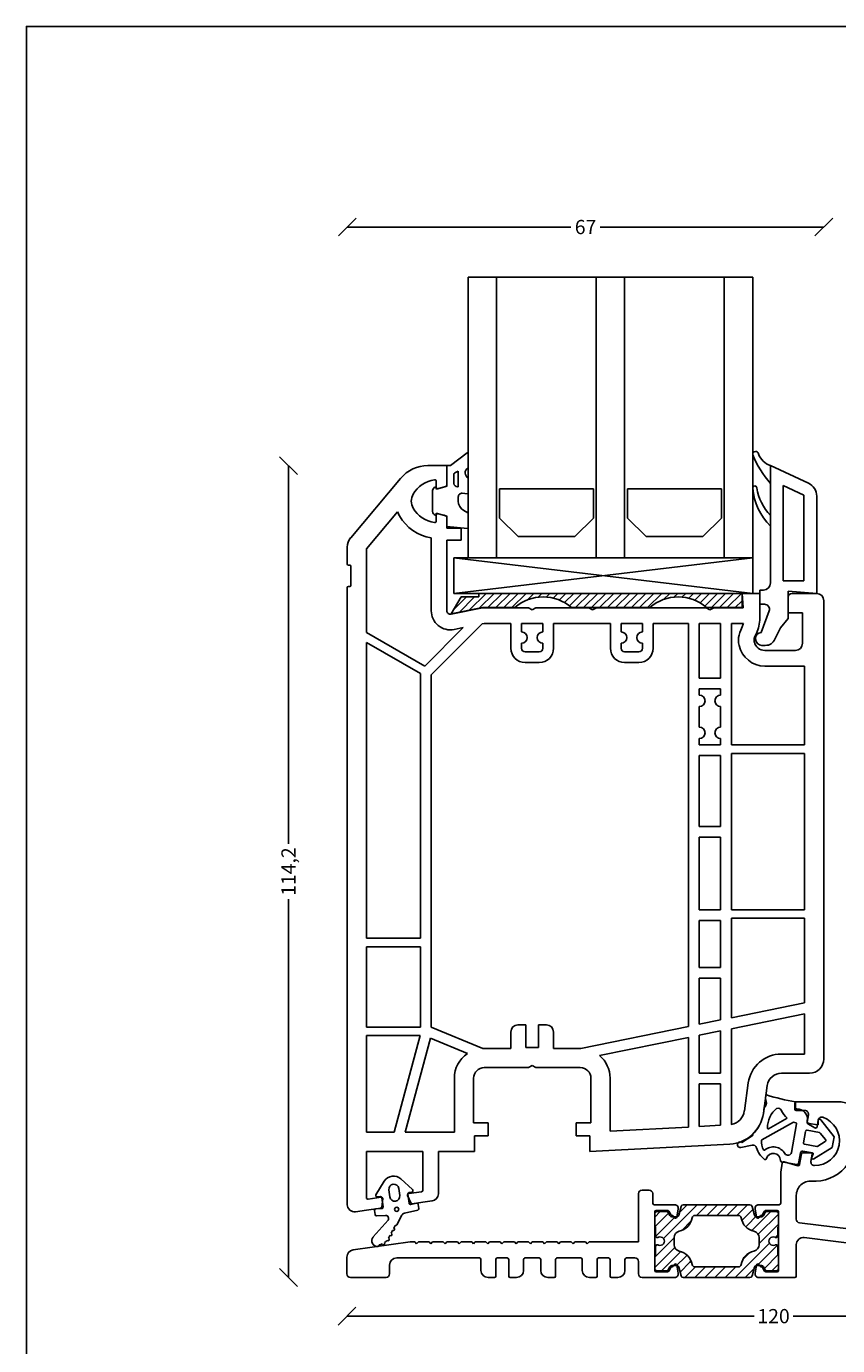
# Model space of a CAD drawing. Extents: x 19 to 215, y 53 to 336.
# Drawn here: x 19 to 133, y 151 to 336 of the extents above; entities that cross this region are included whole.
import ezdxf

# ---------------------------------------------------------------- set-up
doc = ezdxf.new("R2010")
doc.units = 0
doc.header["$LTSCALE"] = 0.2
doc.linetypes.add('SLD-Durchgehend', pattern=[0])
doc.layers.get('0').update_dxf_attribs({"linetype": 'CONTINUOUS'})
for name, color, linetype in [('ALUBUND', 7, 'CONTINUOUS'), ('DICHTUNG', 2, 'CONTINUOUS'), ('DIM', 7, 'CONTINUOUS'), ('GLAS', 4, 'CONTINUOUS'), ('GLASBRO', 5, 'CONTINUOUS'), ('glasklods', 6, 'CONTINUOUS'), ('glasliste', 7, 'CONTINUOUS'), ('GLASPROFIL', 7, 'CONTINUOUS'), ('GUMMILSTE', 9, 'CONTINUOUS'), ('HOVED', 7, 'CONTINUOUS'), ('ISOLATOR', 96, 'CONTINUOUS'), ('profil', 7, 'CONTINUOUS'), ('salgsdim', 7, 'CONTINUOUS'), ('tætning', 8, 'CONTINUOUS'), ('ZEICHNEN', 179, 'SLD-Durchgehend')]:
    doc.layers.add(name, color=color, linetype=linetype)
doc.layers.get('0').off()
doc.layers.get('0').freeze()
doc.styles.add('Ariel', font='arial.ttf', dxfattribs={"height": 2})
doc.dimstyles.new('prodim', dxfattribs={"dimtxt": 1.5, "dimasz": 2.5, "dimexe": 1.25, "dimexo": 4, "dimtad": 0, "dimdec": 1, "dimdsep": 46, "dimlunit": 6, "dimtxsty": 'Ariel', "dimblk": 'OBLIQUE', "dimcen": 2.5, "dimse1": 1, "dimse2": 1, "dimclrd": 256, "dimclre": 3, "dimclrt": 256, "dimadec": 0, "dimazin": 0, "dimtfac": 1, "dimtdec": 1, "dimtmove": 0, "dimatfit": 3, "dimfxl": 0, "dimtolj": 1, "dimtzin": 0, "dimarcsym": 0})

# ---------------------------------------------------------------- blocks, each defined once
blk = doc.blocks.new('_OBLIQUE')
at = {"color": 0, "linetype": 'ByBlock'}
blk.add_line((-0.5, -0.5), (0.5, 0.5), dxfattribs=at)
blk = doc.blocks.new('*D11')
at = {"layer": 'salgsdim', "lineweight": -2}
for p, q in [((55.87, 274.42), (55.87, 221.2)), ((55.87, 160.18), (55.87, 213.41))]:
    blk.add_line(p, q, dxfattribs=at)
at = {"layer": 'salgsdim', "lineweight": -2, "xscale": 2.5, "yscale": 2.5, "zscale": 2.5}
for p, rotation in [((55.87, 274.42), 90), ((55.87, 160.18), 270)]:
    blk.add_blockref('_OBLIQUE', p, dxfattribs=dict(at, rotation=rotation))
at = {"layer": 'salgsdim', "insert": (55.87, 217.3), "char_height": 2, "attachment_point": 5, "rotation": 90, "style": 'Ariel'}
blk.add_mtext('\\A1;114,2', dxfattribs=at)
blk = doc.blocks.new('*D12')
at = {"layer": 'salgsdim', "lineweight": -2}
for p, q in [((64.08, 154.74), (121.34, 154.74)), ((184.08, 154.74), (126.82, 154.74))]:
    blk.add_line(p, q, dxfattribs=at)
at = {"layer": 'salgsdim', "lineweight": -2, "xscale": 2.5, "yscale": 2.5, "zscale": 2.5, "rotation": 180}
blk.add_blockref('_OBLIQUE', (64.08, 154.74), dxfattribs=at)
at = {"layer": 'salgsdim', "lineweight": -2, "xscale": 2.5, "yscale": 2.5, "zscale": 2.5}
blk.add_blockref('_OBLIQUE', (184.08, 154.74), dxfattribs=at)
at = {"layer": 'salgsdim', "insert": (124.08, 154.74), "char_height": 2, "attachment_point": 5, "style": 'Ariel'}
blk.add_mtext('\\A1;120', dxfattribs=at)
blk = doc.blocks.new('*D28')
at = {"layer": 'salgsdim', "lineweight": -2}
for p, q in [((64.14, 308), (95.57, 308)), ((131.14, 308), (99.7, 308))]:
    blk.add_line(p, q, dxfattribs=at)
at = {"layer": 'salgsdim', "lineweight": -2, "xscale": 2.5, "yscale": 2.5, "zscale": 2.5, "rotation": 180}
blk.add_blockref('_OBLIQUE', (64.14, 308), dxfattribs=at)
at = {"layer": 'salgsdim', "lineweight": -2, "xscale": 2.5, "yscale": 2.5, "zscale": 2.5}
blk.add_blockref('_OBLIQUE', (131.14, 308), dxfattribs=at)
at = {"layer": 'salgsdim', "insert": (97.64, 308), "char_height": 2, "attachment_point": 5, "style": 'Ariel'}
blk.add_mtext('\\A1;67', dxfattribs=at)
blk = doc.blocks.new('A$C757D375D')
at = {"layer": 'DICHTUNG', "color": 253, "linetype": 'Continuous'}
for p, q in [((-2.03, -1.01), (-0.11, 0.17)), ((1.87, 0.17), (1.83, -0.64)), ((2.69, 0.28), (2.1, 0.36)), ((2.86, 0.07), (2.8, -1.18)), ((5.83, 0.57), (3.48, -1.54)), ((-0.79, -1.66), (0.2, -1.8)), ((0.2, -0.03), (0.14, -0.42)), ((1.6, -0.83), (0.31, -0.65)), ((5.64, -1.8), (5.99, -1.61)), ((-0.83, -4.98), (-2.35, -3.32)), ((0.01, -3.18), (-0.98, -3.04)), ((4.12, -2.79), (2.75, -3.49)), ((4.21, -2.52), (4.57, -2.34)), ((4.92, -2.16), (5.28, -1.98)), ((-0.43, -4.48), (-0.48, -4.88)), ((-0.2, -4.31), (1.09, -4.49)), ((1.07, -5.54), (1.25, -4.74)), ((2.05, -5.71), (2.49, -3.83)), ((1.83, -5.86), (1.24, -5.78))]:
    blk.add_line(p, q, dxfattribs=at)
blk.add_circle((1.94, -2.75), 0.3, dxfattribs=at)
for centre, radius, start, end in [((0, 0), 0.2, 352, 123.103), ((2.07, 0.16), 0.2, 82, 172), ((2.07, 0.16), 0.2, 172, 177), ((2.66, 0.08), 0.2, 357, 82), ((6.36, -0.04), 0.8, 351.1619, 130.9922), ((-1.18, -2.31), 1.55, 123.103, 220.897), ((-0.89, -2.35), 0.7, 82, 262), ((0.1, -2.49), 0.7, 262, 82), ((0.34, -0.45), 0.2, 172, 262), ((1.63, -0.63), 0.2, 262, 357), ((3.22, -1.2), 0.424, 177, 307.6901), ((5.46, -1.89), 0.2, 207, 27), ((6.16, -1.51), 0.2, 211.1799, 37.5493), ((5.15, -0.02), 1.8, 310.7341, 325.1929), ((6.73, -0.88), 0.2, 238.3776, 64.7471), ((5.15, -0.02), 1.8, 337.9318, 350.8639), ((6.95, -0.11), 0.2, 261.6773, 346.6906), ((2.97, -3.94), 0.5, 117, 167), ((4.03, -2.61), 0.2, 297, 27), ((4.74, -2.25), 0.2, 207, 27), ((-0.68, -4.85), 0.2, 220.897, 352), ((-0.23, -4.51), 0.2, 82, 172), ((1.26, -5.58), 0.2, 167, 262), ((1.06, -4.69), 0.2, 347, 82), ((1.86, -5.66), 0.2, 262, 347)]:
    blk.add_arc(centre, radius, start, end, dxfattribs=at)
blk = doc.blocks.new('A$C22C2130A')
at = {"layer": 'profil', "color": 7, "linetype": 'Continuous'}
for p, q in [((4.8, 94.71), (-2.23, 86.33)), ((11.3, 96.5), (8.63, 96.5)), ((11.3, 93.74), (11.3, 96.5)), ((9.8, 94.3), (9.8, 93.45)), ((11.15, 93.55), (10.05, 93.26)), ((0, 84.79), (4.37, 90.01)), ((9.8, 89.55), (9.8, 88.7)), ((10.9, 89.52), (10.05, 89.74)), ((11.15, 89.45), (10.9, 89.52)), ((11.3, 89.26), (11.3, 87.7)), ((11.3, 87.7), (13.3, 87.7)), ((13.3, 87.7), (13.3, 86)), ((9.1, 86.35), (9.1, 76.09)), ((13.3, 86), (11.3, 86)), ((11.3, 86), (11.3, 76.09)), ((-2.7, 85.05), (-2.7, 82.65)), ((0, 73), (0, 84.79)), ((-2.55, 82.5), (-2.35, 82.5)), ((-2.2, 82.35), (-2.2, 79.65)), ((-2.7, 79.35), (-2.7, 12.62)), ((-2.35, 79.5), (-2.55, 79.5)), ((55.3, 78.5), (52.8, 78.5)), ((52.8, 78.5), (52.97, 76.5)), ((55.3, 78.5), (55.3, 75.01)), ((59.3, 78), (59.3, 75.8)), ((59.8, 78.5), (63.3, 78.5)), ((16.3, 76.5), (11.9, 75.6)), ((22.78, 76.5), (16.3, 76.5)), ((22.78, 76.5), (23.3, 76.2)), ((23.3, 76.2), (23.82, 76.5)), ((23.82, 76.5), (31.28, 76.5)), ((31.28, 76.5), (31.8, 76.2)), ((31.8, 76.2), (32.32, 76.5)), ((32.32, 76.5), (47.78, 76.5)), ((47.78, 76.5), (48.3, 76.2)), ((48.3, 76.2), (48.82, 76.5)), ((52.97, 76.5), (48.82, 76.5)), ((64.3, 77.5), (64.3, 13)), ((16.27, 74.25), (16.52, 74.3)), ((16.52, 74.3), (20.3, 74.3)), ((20.3, 74.3), (20.3, 70.8)), ((21.8, 74.3), (24.8, 74.3)), ((21.8, 74.3), (21.8, 73.1)), ((24.8, 73.1), (24.8, 74.3)), ((26.3, 74.3), (34.3, 74.3)), ((26.3, 70.8), (26.3, 74.3)), ((34.3, 74.3), (34.3, 70.8)), ((35.8, 74.3), (35.8, 73.1)), ((35.8, 74.3), (38.8, 74.3)), ((38.8, 73.1), (38.8, 74.3)), ((40.3, 74.3), (45.3, 74.3)), ((40.3, 70.8), (40.3, 74.3)), ((45.3, 74.3), (45.3, 17.58)), ((46.8, 73.5), (46.8, 74.3)), ((49.8, 74.3), (46.8, 74.3)), ((49.8, 74.3), (49.8, 73.5)), ((53, 74.3), (51.3, 74.3)), ((51.3, 74.3), (51.3, 57.2)), ((59.3, 75.8), (61.3, 75.8)), ((61.3, 75.8), (61.3, 71.5)), ((0, 73), (8.18, 68.28)), ((13.61, 73.71), (8.18, 68.28)), ((16.27, 74.25), (9.1, 67.08)), ((12.34, 73.45), (13.61, 73.71)), ((46.8, 71.9), (46.8, 73.5)), ((49.8, 73.5), (49.8, 71.9)), ((52.62, 73.37), (52.83, 73.83)), ((54.61, 72.44), (54.82, 72.9)), ((7.6, 67.23), (0, 71.61)), ((0, 30), (0, 71.61)), ((21.8, 71.5), (21.8, 70.8)), ((24.8, 70.8), (24.8, 71.5)), ((35.8, 71.5), (35.8, 70.8)), ((38.8, 70.8), (38.8, 71.5)), ((46.8, 69), (46.8, 71.9)), ((49.8, 71.9), (49.8, 69)), ((22.3, 70.3), (24.3, 70.3)), ((22.3, 68.8), (24.3, 68.8)), ((36.3, 70.3), (38.3, 70.3)), ((36.3, 68.8), (38.3, 68.8)), ((46.8, 67.4), (46.8, 69)), ((49.8, 69), (49.8, 67.4)), ((56, 70.5), (60.3, 70.5)), ((7.6, 30), (7.6, 67.23)), ((9.1, 17.5), (9.1, 67.08)), ((46.8, 66.6), (46.8, 67.4)), ((49.8, 67.4), (49.8, 66.6)), ((56, 68.3), (61.6, 68.3)), ((61.6, 57.2), (61.6, 68.3)), ((46.8, 66.6), (49.8, 66.6)), ((46.8, 64.2), (46.8, 65.1)), ((46.8, 65.1), (49.8, 65.1)), ((49.8, 65.1), (49.8, 64.2)), ((46.8, 59.7), (46.8, 62.6)), ((49.8, 62.6), (49.8, 59.7)), ((46.8, 57.2), (46.8, 58.1)), ((49.8, 58.1), (49.8, 57.2)), ((49.8, 57.2), (46.8, 57.2)), ((46.8, 45.7), (46.8, 55.7)), ((46.8, 55.7), (49.8, 55.7)), ((49.8, 55.7), (49.8, 45.7)), ((51.3, 57.2), (61.6, 57.2)), ((51.3, 56), (51.3, 34)), ((61.6, 56), (51.3, 56)), ((61.6, 56), (61.6, 34)), ((49.8, 45.7), (46.8, 45.7)), ((46.8, 34), (46.8, 44.2)), ((46.8, 44.2), (49.8, 44.2)), ((49.8, 44.2), (49.8, 34)), ((49.8, 34), (46.8, 34)), ((51.3, 34), (61.6, 34)), ((46.8, 25.9), (46.8, 32.5)), ((46.8, 32.5), (49.8, 32.5)), ((49.8, 32.5), (49.8, 25.9)), ((51.3, 32.8), (51.3, 18.8)), ((61.6, 32.8), (51.3, 32.8)), ((61.6, 32.8), (61.6, 20.9)), ((0, 30), (7.6, 30)), ((0, 28.8), (0, 17.5)), ((7.6, 28.8), (0, 28.8)), ((7.6, 17.5), (7.6, 28.8)), ((49.8, 25.9), (46.8, 25.9)), ((46.8, 24.4), (49.8, 24.4)), ((46.8, 17.89), (46.8, 24.4)), ((49.8, 24.4), (49.8, 18.5)), ((61.6, 20.9), (51.3, 18.8)), ((61.6, 19.37), (51.3, 17.27)), ((61.6, 19.37), (61.6, 13.7)), ((0, 17.5), (7.6, 17.5)), ((9.1, 17.5), (16.34, 14.5)), ((20.3, 14.5), (20.3, 16.8)), ((21.3, 17.8), (22.4, 17.8)), ((22.4, 17.8), (22.4, 14.6)), ((24.2, 14.6), (24.2, 17.8)), ((24.2, 17.8), (25.3, 17.8)), ((26.3, 16.8), (26.3, 14.5)), ((45.3, 17.58), (30.14, 14.5)), ((46.8, 17.89), (49.8, 18.5)), ((49.8, 16.97), (46.8, 16.36)), ((49.8, 11), (49.8, 16.97)), ((51.3, 17.27), (51.3, 3.77)), ((0, 16.3), (0, 2.7)), ((0, 16.3), (7.55, 16.3)), ((3.9, 2.7), (7.55, 16.3)), ((5.45, 2.7), (9, 15.92)), ((9, 15.92), (14.18, 13.77)), ((45.3, 16.05), (32.77, 13.5)), ((45.3, 16.05), (45.3, 3.43)), ((46.8, 11), (46.8, 16.36)), ((20.3, 14.5), (16.34, 14.5)), ((22.4, 14.6), (24.2, 14.6)), ((26.3, 14.5), (30.14, 14.5)), ((58.34, 13.7), (61.6, 13.7)), ((-2.7, 12.62), (-2.7, -7.5)), ((16.55, 11.8), (22.78, 11.8)), ((22.78, 11.8), (23.3, 12.1)), ((23.3, 12.1), (23.82, 11.8)), ((23.82, 11.8), (30.05, 11.8)), ((12.35, 10.3), (12.35, 2.7)), ((15.05, 4), (15.05, 10.3)), ((31.55, 10.3), (31.55, 4)), ((34.25, 10.3), (34.25, 2.85)), ((46.8, 11), (49.8, 11)), ((49.8, 9.5), (46.8, 9.5)), ((46.8, 3.51), (46.8, 9.5)), ((49.8, 3.67), (49.8, 9.5)), ((53.68, 9.65), (53.13, 5.71)), ((62.3, 11), (58.34, 11)), ((56.36, 9.28), (55.8, 5.33)), ((15.05, 4), (17.1, 4)), ((17.1, 4), (17.1, 2.2)), ((31.55, 4), (29.5, 4)), ((29.5, 4), (29.5, 2.2)), ((0, 2.7), (3.9, 2.7)), ((5.45, 2.7), (12.35, 2.7)), ((15.2, 0), (15.2, 2.2)), ((17.1, 2.2), (15.2, 2.2)), ((29.5, 2.2), (31.4, 2.2)), ((31.4, 0), (31.4, 2.2)), ((45.3, 3.43), (34.25, 2.85)), ((49.8, 3.67), (46.8, 3.51)), ((0, -6.53), (0, 0)), ((0, 0), (7.9, 0)), ((7.9, -5.47), (7.9, 0)), ((10.1, -5.98), (10.1, 0)), ((10.1, 0), (15.2, 0)), ((31.4, 0), (51.11, 1.03)), ((0.23, -6.72), (2.07, -6.46)), ((2.3, -6.69), (2.16, -7.82)), ((5.78, -6.2), (6.22, -7.25)), ((7.73, -5.67), (5.93, -5.92)), ((7.9, -7.16), (6.43, -7.37)), ((7.9, -7.16), (9.24, -6.97)), ((-1.56, -8.49), (0, -8.27)), ((0, -8.27), (1.99, -7.99))]:
    blk.add_line(p, q, dxfattribs=at)
for centre, radius, start, end in [((8.63, 91.5), 5, 90, 140), ((10.05, 90.53), 4, 96.7557, 150.869), ((9.6, 94.3), 0.2, 0, 96.7557), ((10, 93.45), 0.2, 180, 285), ((11.1, 93.74), 0.2, 285, 0), ((8.3, 91.5), 2, 150.869, 209.131), ((8.3, 91.5), 4.2, 200.8466, 209.131), ((10.05, 92.47), 6.2, 209.131, 261.214), ((10.05, 92.47), 4, 209.131, 263.2443), ((10, 89.55), 0.2, 90, 180), ((10, 89.55), 0.2, 75, 90), ((11.1, 89.26), 0.2, 0, 75), ((9.6, 88.7), 0.2, 263.2443, 0), ((-0.7, 85.05), 2, 140, 180), ((-2.55, 82.65), 0.15, 180, 270), ((-2.35, 82.35), 0.15, 0, 90), ((-2.55, 79.35), 0.15, 90, 180), ((-2.35, 79.65), 0.15, 270, 0), ((59.8, 78), 0.5, 90, 180), ((63.3, 77.5), 1, 0, 90), ((11.8, 76.09), 2.7, 180, 281.5003), ((11.8, 76.09), 0.5, 180, 281.5), ((50.3, 75.03), 2.8, 334.7471, 345.0136), ((50.3, 75.03), 5, 334.8107, 359.8107), ((21.8, 72.3), 0.8, 270, 90), ((24.8, 72.3), 0.8, 90, 270), ((35.8, 72.3), 0.8, 270, 90), ((38.8, 72.3), 0.8, 90, 270), ((55.7, 71.93), 3.4, 155, 180), ((55.7, 71.93), 1.2, 155, 180), ((22.3, 70.8), 2, 180, 270), ((22.3, 70.8), 0.5, 180, 270), ((24.3, 70.8), 0.5, 270, 0), ((24.3, 70.8), 2, 270, 0), ((36.3, 70.8), 2, 180, 270), ((36.3, 70.8), 0.5, 180, 270), ((38.3, 70.8), 2, 270, 0), ((38.3, 70.8), 0.5, 270, 0), ((55.7, 71.93), 3.4, 180, 192.7395), ((56, 72), 3.7, 192.7924, 270.089), ((55.7, 71.93), 1.2, 180, 192.6928), ((56, 72), 1.5, 192.8324, 270.1396), ((60.3, 71.5), 1, 270, 0), ((46.8, 63.4), 0.8, 270, 90), ((49.8, 63.4), 0.8, 90, 270), ((46.8, 58.9), 0.8, 270, 90), ((49.8, 58.9), 0.8, 90, 270), ((21.3, 16.8), 1, 90, 180), ((25.3, 16.8), 1, 0, 90), ((16.55, 10.3), 4.2, 124.2808, 180), ((30.05, 10.3), 4.2, 0, 49.697), ((58.34, 9), 4.7, 90, 172), ((62.3, 13), 2, 270, 0), ((16.55, 10.3), 1.5, 90, 180), ((30.05, 10.3), 1.5, 0, 90), ((58.34, 9), 2, 90, 172), ((50.85, 6.03), 2.3, 281.2358, 352), ((50.85, 6.03), 5, 273, 352), ((7.7, -5.47), 0.2, 278, 0), ((0.2, -6.53), 0.2, 180, 278), ((2.1, -6.66), 0.2, 353, 98), ((5.96, -6.12), 0.2, 98, 203), ((6.41, -7.17), 0.2, 203, 278), ((9.1, -5.98), 1, 278, 0), ((-1.7, -7.5), 1, 180, 278), ((1.96, -7.79), 0.2, 278, 353)]:
    blk.add_arc(centre, radius, start, end, dxfattribs=at)
blk = doc.blocks.new('A$C322675AC')
at = {"layer": 'ALUBUND', "linetype": 'Continuous'}
for p, q in [((-55, 22.5), (-55, 21.7)), ((-54.8, 22.7), (-48.5, 22.7)), ((-48.5, 22.7), (-47.03, 22.39)), ((-47.03, 22.39), (-46.84, 22.09)), ((-46.84, 22.09), (-46.54, 22.28)), ((-46.54, 22.28), (-45.08, 21.97)), ((-54.8, 21.5), (-53.6, 21.5)), ((-53.29, 19.84), (-53.11, 20.91)), ((-45.08, 21.97), (-44.88, 21.68)), ((-44.88, 21.68), (-44.59, 21.87)), ((-44.59, 21.87), (-43.12, 21.56)), ((-43.12, 21.56), (-42.93, 21.26)), ((-42.93, 21.26), (-42.63, 21.45)), ((-42.63, 21.45), (-41.16, 21.14)), ((-41.16, 21.14), (-40.97, 20.84)), ((-40.97, 20.84), (-40.67, 21.04)), ((-40.67, 21.04), (-39.21, 20.72)), ((-39.21, 20.72), (-39.02, 20.43)), ((-39.02, 20.43), (-38.72, 20.62)), ((-38.72, 20.62), (-37.25, 20.31)), ((-52.18, 19.05), (-53.2, 19.63)), ((-51.89, 19.18), (-51.72, 20.15)), ((-45.46, 19.55), (-30.4, 16.35)), ((-37.25, 20.31), (-37.06, 20.01)), ((-37.06, 20.01), (-36.76, 20.21)), ((-36.76, 20.21), (-35.3, 19.89)), ((-35.3, 19.89), (-35.1, 19.6)), ((-35.1, 19.6), (-34.81, 19.79)), ((-34.81, 19.79), (-33.34, 19.48)), ((-33.34, 19.48), (-33.15, 19.18)), ((-33.15, 19.18), (-32.85, 19.37)), ((-32.85, 19.37), (-31.38, 19.06)), ((-31.38, 19.06), (-31.19, 18.77)), ((-31.19, 18.77), (-30.89, 18.96)), ((-30.89, 18.96), (-29.43, 18.65)), ((-29.43, 18.65), (-29.23, 18.35)), ((-29.23, 18.35), (-28.94, 18.54)), ((-28.94, 18.54), (-27.47, 18.23)), ((-27.47, 18.23), (-27.28, 17.93)), ((-27.28, 17.93), (-26.98, 18.13)), ((-26.98, 18.13), (-25.51, 17.81)), ((-25.51, 17.81), (-25.32, 17.52)), ((-25.32, 17.52), (-25.02, 17.71)), ((-25.02, 17.71), (-23.56, 17.4)), ((-23.56, 17.4), (-23.36, 17.1)), ((-23.36, 17.1), (-23.07, 17.29)), ((-23.07, 17.29), (-21.6, 16.98)), ((-21.6, 16.98), (-21.41, 16.69)), ((-21.41, 16.69), (-21.11, 16.88)), ((-21.11, 16.88), (-19.64, 16.57)), ((-54.08, 15.4), (-54.34, 13.89)), ((-53.88, 15.56), (-52.76, 15.56)), ((-52.57, 15.33), (-52.74, 14.33)), ((-30, 15.06), (-30, 15.86)), ((-26.65, 14.71), (-26, 15.36)), ((-26, 15.36), (-25.35, 14.71)), ((-19.64, 16.57), (-19.45, 16.27)), ((-19.45, 16.27), (-19.16, 16.46)), ((-19.16, 16.46), (-17.69, 16.15)), ((-17.69, 16.15), (-17.5, 15.85)), ((-17.5, 15.85), (-17.2, 16.05)), ((-17.2, 16.05), (-15.73, 15.73)), ((-15.73, 15.73), (-15.54, 15.44)), ((-15.54, 15.44), (-15.24, 15.63)), ((-15.24, 15.63), (-13.78, 15.32)), ((-13.78, 15.32), (-13.58, 15.02)), ((-13.58, 15.02), (-13.29, 15.22)), ((-13.29, 15.22), (-11.82, 14.9)), ((-11.82, 14.9), (-11.63, 14.61)), ((-56.78, 14.09), (-57, 12.82)), ((-54.59, 13.73), (-56.53, 14.25)), ((-27.01, 14.56), (-29.5, 14.56)), ((-22, 14.56), (-24.99, 14.56)), ((-22, 14.56), (-0.79, 10.05)), ((-11.63, 14.61), (-11.33, 14.8)), ((-11.33, 14.8), (-9.86, 14.49)), ((-9.86, 14.49), (-9.67, 14.19)), ((-9.67, 14.19), (-9.37, 14.38)), ((-9.37, 14.38), (-7.91, 14.07)), ((-7.91, 14.07), (-7.71, 13.78)), ((-7.71, 13.78), (-7.42, 13.97)), ((-7.42, 13.97), (-5.95, 13.66)), ((-5.95, 13.66), (-5.76, 13.36)), ((-5.76, 13.36), (-5.46, 13.55)), ((-5.46, 13.55), (-3.99, 13.24)), ((-3.99, 13.24), (-3.8, 12.94)), ((-3.8, 12.94), (-3.51, 13.14)), ((-3.51, 13.14), (-2.04, 12.82)), ((-57, 12.82), (-57, 8.44)), ((-2.04, 12.82), (-1.85, 12.53)), ((-1.85, 12.53), (-1.55, 12.72)), ((-1.55, 12.72), (-0.38, 12.47)), ((-77, 9.8), (-77, 3)), ((-75.5, 10.3), (-76.5, 10.3)), ((-75, 8.44), (-75, 9.8)), ((-54.8, 9.56), (-54.8, 6.2)), ((2, 9.54), (2, -2)), ((-74.8, 8.24), (-71.9, 8.24)), ((-74.5, 7.44), (-72.92, 7.44)), ((-71.41, 7.65), (-71.61, 6.51)), ((-60.39, 6.51), (-60.59, 7.65)), ((-60.1, 8.24), (-57.2, 8.24)), ((-59.08, 7.44), (-57.5, 7.44)), ((0, 9.08), (0, 0)), ((-74.7, 7.24), (-74.7, -1)), ((-72.74, 7.34), (-72.45, 6.84)), ((-72.28, 6.74), (-72.27, 6.74)), ((-72.1, 6.64), (-71.98, 6.44)), ((-60.02, 6.44), (-59.9, 6.64)), ((-59.73, 6.74), (-59.72, 6.74)), ((-59.55, 6.84), (-59.26, 7.34)), ((-57.3, -1), (-57.3, 7.24)), ((-7.88, 0), (-54.36, 5.71)), ((-109.1, 3), (-117.14, 1.87)), ((-109.1, 3), (-108.45, 3)), ((-108.45, 3), (-108.2, 2.75)), ((-108.2, 2.75), (-107.95, 3)), ((-107.95, 3), (-106.45, 3)), ((-106.45, 3), (-106.2, 2.75)), ((-106.2, 2.75), (-105.95, 3)), ((-105.95, 3), (-104.45, 3)), ((-104.45, 3), (-104.2, 2.75)), ((-104.2, 2.75), (-103.95, 3)), ((-103.95, 3), (-102.45, 3)), ((-102.45, 3), (-102.2, 2.75)), ((-102.2, 2.75), (-101.95, 3)), ((-101.95, 3), (-100.45, 3)), ((-100.45, 3), (-100.2, 2.75)), ((-100.2, 2.75), (-99.95, 3)), ((-99.95, 3), (-98.45, 3)), ((-98.45, 3), (-98.2, 2.75)), ((-98.2, 2.75), (-97.95, 3)), ((-97.95, 3), (-96.45, 3)), ((-96.45, 3), (-96.2, 2.75)), ((-96.2, 2.75), (-95.95, 3)), ((-95.95, 3), (-94.45, 3)), ((-94.45, 3), (-94.2, 2.75)), ((-94.2, 2.75), (-93.95, 3)), ((-93.95, 3), (-92.45, 3)), ((-92.45, 3), (-92.2, 2.75)), ((-92.2, 2.75), (-91.95, 3)), ((-91.95, 3), (-90.45, 3)), ((-90.45, 3), (-90.2, 2.75)), ((-90.2, 2.75), (-89.95, 3)), ((-89.95, 3), (-88.45, 3)), ((-88.45, 3), (-88.2, 2.75)), ((-88.2, 2.75), (-87.95, 3)), ((-87.95, 3), (-86.45, 3)), ((-86.45, 3), (-86.2, 2.75)), ((-86.2, 2.75), (-85.95, 3)), ((-85.95, 3), (-84.45, 3)), ((-84.45, 3), (-84.2, 2.75)), ((-84.2, 2.75), (-83.95, 3)), ((-83.95, 3), (-77, 3)), ((-54.8, 2.62), (-54.8, -1.8)), ((-26.55, 0.28), (-53.68, 3.61)), ((-118, 0.88), (-118, -1.5)), ((-111, 0.75), (-99.35, 0.75)), ((-99.15, -1), (-99.15, 0.55)), ((-97.05, 0.55), (-97.05, -1.8)), ((-95.45, 0.75), (-96.85, 0.75)), ((-95.25, -1.8), (-95.25, 0.55)), ((-93.15, 0.55), (-93.15, -1)), ((-92.95, 0.75), (-90.95, 0.75)), ((-90.75, -1), (-90.75, 0.55)), ((-88.65, 0.55), (-88.65, -1.8)), ((-85.1, 0.75), (-88.44, 0.75)), ((-84.9, -1), (-84.9, 0.55)), ((-82.8, 0.55), (-82.8, -1.8)), ((-81.2, 0.75), (-82.6, 0.75)), ((-81, -1.8), (-81, 0.55)), ((-78.9, 0.55), (-78.9, -1)), ((-77.5, 0.75), (-78.7, 0.75)), ((-77, -1.5), (-77, 0.25)), ((-26.55, 0.28), (-26, 0.51)), ((-26, 0.51), (-25.52, 0.15)), ((-8, -2), (-25.52, 0.15)), ((0, 0), (-7.88, 0)), ((-112, -1.5), (-112, -0.25)), ((-72.92, -1.2), (-74.5, -1.2)), ((-72.45, -0.6), (-72.74, -1.1)), ((-72.27, -0.5), (-72.28, -0.5)), ((-71.98, -0.2), (-72.1, -0.4)), ((-71.61, -0.27), (-71.41, -1.41)), ((-60.59, -1.41), (-60.39, -0.27)), ((-59.9, -0.4), (-60.02, -0.2)), ((-59.72, -0.5), (-59.73, -0.5)), ((-59.26, -1.1), (-59.55, -0.6)), ((-57.5, -1.2), (-59.08, -1.2)), ((-117.5, -2), (-112.5, -2)), ((-97.25, -2), (-98.15, -2)), ((-94.15, -2), (-95.05, -2)), ((-88.85, -2), (-89.75, -2)), ((-83, -2), (-83.9, -2)), ((-79.9, -2), (-80.8, -2)), ((-71.9, -2), (-76.5, -2)), ((-55, -2), (-60.1, -2)), ((2, -2), (-8, -2))]:
    blk.add_line(p, q, dxfattribs=at)
for centre, radius, start, end in [((-54.8, 22.5), 0.2, 90, 180), ((-54.8, 21.7), 0.2, 180, 270), ((-53.6, 21), 0.5, 350, 90), ((-52.23, 17.24), 3.5, 269.5941, 70.4059), ((-51.22, 20.07), 0.5, 70.4059, 170), ((-53.1, 19.8), 0.2, 170, 240), ((-52.08, 19.22), 0.2, 240, 350), ((-45.66, 18.57), 1, 78, 191.4494), ((-52.23, 17.24), 5.7, 265.7547, 11.4494), ((-53.88, 15.36), 0.2, 90, 170), ((-52.76, 15.36), 0.2, 350, 90), ((-30.5, 15.86), 0.5, 0, 78), ((-29.5, 15.06), 0.5, 180, 270), ((-56.58, 14.06), 0.2, 75, 170), ((-54.54, 13.93), 0.2, 255, 350), ((-52.25, 14.24), 0.5, 170, 269.5941), ((-27.01, 15.06), 0.5, 270, 315), ((-24.99, 15.06), 0.5, 225, 270), ((-52.8, 9.56), 2, 85.7547, 180), ((-1, 9.54), 3, 0, 78), ((-76.5, 9.8), 0.5, 90, 180), ((-75.5, 9.8), 0.5, 0, 90), ((-1, 9.08), 1, 0, 78), ((-74.8, 8.44), 0.2, 180, 270), ((-74.5, 7.24), 0.2, 90, 180), ((-72.92, 7.24), 0.2, 30, 90), ((-71.9, 7.74), 0.5, 350, 90), ((-60.1, 7.74), 0.5, 90, 190), ((-59.08, 7.24), 0.2, 90, 150), ((-57.5, 7.24), 0.2, 0, 90), ((-57.2, 8.44), 0.2, 270, 0), ((-72.28, 6.94), 0.2, 210, 270), ((-72.27, 6.54), 0.2, 30, 90), ((-71.81, 6.54), 0.2, 210, 350), ((-60.19, 6.54), 0.2, 190, 330), ((-59.73, 6.54), 0.2, 90, 150), ((-59.72, 6.94), 0.2, 270, 330), ((-54.3, 6.2), 0.5, 180, 263), ((-117, 0.88), 1, 98, 180), ((-53.8, 2.62), 1, 83, 180), ((-111, -0.25), 1, 90, 180), ((-99.35, 0.55), 0.2, 0, 90), ((-96.85, 0.55), 0.2, 90, 180), ((-95.45, 0.55), 0.2, 0, 90), ((-92.95, 0.55), 0.2, 90, 180.2735), ((-90.95, 0.55), 0.2, 0, 90), ((-88.45, 0.55), 0.2, 89.7259, 180.2735), ((-85.1, 0.55), 0.2, 0, 90), ((-82.6, 0.55), 0.2, 90, 180), ((-81.2, 0.55), 0.2, 0, 90), ((-78.7, 0.55), 0.2, 90, 180), ((-77.5, 0.25), 0.5, 0, 90), ((-117.5, -1.5), 0.5, 180, 270), ((-112.5, -1.5), 0.5, 270, 0), ((-98.15, -1), 1, 180, 270), ((-97.25, -1.8), 0.2, 270, 0), ((-95.05, -1.8), 0.2, 180, 270), ((-94.15, -1), 1, 270, 0), ((-89.75, -1), 1, 180, 270), ((-88.85, -1.8), 0.2, 270, 0), ((-83.9, -1), 1, 180, 270), ((-83, -1.8), 0.2, 270, 0), ((-80.8, -1.8), 0.2, 180, 270), ((-79.9, -1), 1, 270, 0), ((-76.5, -1.5), 0.5, 180, 270), ((-74.5, -1), 0.2, 180, 270), ((-72.92, -1), 0.2, 270, 330), ((-72.28, -0.7), 0.2, 90, 150), ((-72.27, -0.3), 0.2, 270, 330), ((-71.81, -0.3), 0.2, 10, 150), ((-71.9, -1.5), 0.5, 270, 10), ((-60.1, -1.5), 0.5, 170, 270), ((-60.19, -0.3), 0.2, 30, 170), ((-59.73, -0.3), 0.2, 210, 270), ((-59.72, -0.7), 0.2, 30, 90), ((-59.08, -1), 0.2, 210, 270), ((-57.5, -1), 0.2, 270, 0), ((-55, -1.8), 0.2, 270, 0)]:
    blk.add_arc(centre, radius, start, end, dxfattribs=at)
blk = doc.blocks.new('A$C492C50C9')
at = {"layer": 'ISOLATOR', "linetype": 'Continuous'}
h = blk.add_hatch(dxfattribs=at)
h.set_pattern_fill('_USER', color=96, angle=45, pattern_type=0)
h.set_pattern_definition([(45, (-98.1254, -108.9459), (-0.707107, 0.707107), [])])
edge = h.paths.add_edge_path()
edge.add_arc((1.62, -1.38), 0.3, 270, 330)
edge.add_line((1.88, -1.53), (2.13, -1.1))
edge.add_arc((2.39, -1.25), 0.3, 90, 150, ccw=False)
edge.add_line((2.39, -0.95), (3.71, -0.95))
edge.add_arc((3.71, -1.25), 0.3, 0, 90, ccw=False)
edge.add_line((4.01, -1.25), (4.01, -3.12))
edge.add_line((4.01, -3.12), (3.91, -3.12))
edge.add_line((3.91, -3.12), (3.91, -4.39))
edge.add_arc((3.71, -4.39), 0.2, -90, 0, ccw=False)
edge.add_line((3.71, -4.59), (3.62, -4.59))
edge.add_arc((3.62, -4.29), 0.3, 246.4435, 270, ccw=False)
edge.add_arc((3.26, -5.12), 0.6, 66.4435, 293.5565)
edge.add_arc((3.62, -5.94), 0.3, 90, 113.5565, ccw=False)
edge.add_line((3.62, -5.64), (3.71, -5.64))
edge.add_arc((3.71, -5.84), 0.2, 0, 90, ccw=False)
edge.add_line((3.91, -5.84), (3.91, -7.12))
edge.add_line((3.91, -7.12), (4.01, -7.12))
edge.add_line((4.01, -7.12), (4.01, -8.99))
edge.add_arc((3.71, -8.99), 0.3, -90, 0, ccw=False)
edge.add_line((3.71, -9.29), (2.39, -9.29))
edge.add_arc((2.39, -8.99), 0.3, 210, 270, ccw=False)
edge.add_line((2.13, -9.14), (1.88, -8.71))
edge.add_arc((1.62, -8.86), 0.3, 30, 90)
edge.add_line((1.62, -8.56), (0.91, -8.56))
edge.add_arc((0.91, -8.86), 0.3, 90, 165)
edge.add_line((0.62, -8.78), (0.29, -10.01))
edge.add_arc((0, -9.94), 0.3, 270, 345, ccw=False)
edge.add_line((0, -10.24), (-9.38, -10.24))
edge.add_arc((-9.38, -9.94), 0.3, 195, 270, ccw=False)
edge.add_line((-9.67, -10.01), (-10, -8.78))
edge.add_arc((-10.29, -8.86), 0.3, 15, 90)
edge.add_line((-10.29, -8.56), (-11, -8.56))
edge.add_arc((-11, -8.86), 0.3, 90, 150)
edge.add_line((-11.26, -8.71), (-11.5, -9.14))
edge.add_arc((-11.76, -8.99), 0.3, 270, 330, ccw=False)
edge.add_line((-11.76, -9.29), (-13.09, -9.29))
edge.add_arc((-13.09, -8.99), 0.3, 180, 270, ccw=False)
edge.add_line((-13.39, -8.99), (-13.39, -7.12))
edge.add_line((-13.39, -7.12), (-13.29, -7.12))
edge.add_line((-13.29, -7.12), (-13.29, -5.84))
edge.add_arc((-13.09, -5.84), 0.2, 90, 180, ccw=False)
edge.add_line((-13.09, -5.64), (-13, -5.64))
edge.add_arc((-13, -5.94), 0.3, 66.4435, 90, ccw=False)
edge.add_arc((-12.64, -5.12), 0.6, 246.4435, 473.5565)
edge.add_arc((-13, -4.29), 0.3, 270, 293.5565, ccw=False)
edge.add_line((-13, -4.59), (-13.09, -4.59))
edge.add_arc((-13.09, -4.39), 0.2, 180, 270, ccw=False)
edge.add_line((-13.29, -4.39), (-13.29, -3.12))
edge.add_line((-13.29, -3.12), (-13.39, -3.12))
edge.add_line((-13.39, -3.12), (-13.39, -1.25))
edge.add_arc((-13.09, -1.25), 0.3, 90, 180, ccw=False)
edge.add_line((-13.09, -0.95), (-11.76, -0.95))
edge.add_arc((-11.76, -1.25), 0.3, 30, 90, ccw=False)
edge.add_line((-11.5, -1.1), (-11.26, -1.53))
edge.add_arc((-11, -1.38), 0.3, 210, 270)
edge.add_line((-11, -1.68), (-10.29, -1.68))
edge.add_arc((-10.29, -1.38), 0.3, 270, 345)
edge.add_line((-10, -1.45), (-9.67, -0.22))
edge.add_arc((-9.38, -0.3), 0.3, 90, 165, ccw=False)
edge.add_line((-9.38, 0), (0, 0))
edge.add_arc((0, -0.3), 0.3, 15, 90, ccw=False)
edge.add_line((0.29, -0.22), (0.62, -1.45))
edge.add_arc((0.91, -1.38), 0.3, 195, 270)
edge.add_line((0.91, -1.68), (1.62, -1.68))
edge = h.paths.add_edge_path(flags=16)
edge.add_arc((-1.63, -1.9), 0.4, 9.0248, 90)
edge.add_line((-1.63, -1.5), (-7.75, -1.5))
edge.add_arc((-7.75, -1.9), 0.4, 90, 170.9752)
edge.add_arc((-10.42, -1.48), 2.3, 281.8769, 350.9752, ccw=False)
edge.add_arc((-9.76, -4.61), 0.9, 101.8769, 180)
edge.add_line((-10.66, -4.61), (-10.66, -5.63))
edge.add_arc((-9.76, -5.63), 0.9, 180, 258.1231)
edge.add_arc((-10.42, -8.76), 2.3, 9.0248, 78.1231, ccw=False)
edge.add_arc((-7.75, -8.34), 0.4, 189.0248, 270)
edge.add_line((-7.75, -8.74), (-1.63, -8.74))
edge.add_arc((-1.63, -8.34), 0.4, 270, 350.9752)
edge.add_arc((1.04, -8.76), 2.3, 101.8769, 170.9752, ccw=False)
edge.add_arc((0.38, -5.63), 0.9, 281.8769, 360)
edge.add_line((1.28, -5.63), (1.28, -4.61))
edge.add_arc((0.38, -4.61), 0.9, 0, 78.1231)
edge.add_arc((1.04, -1.48), 2.3, 189.0248, 258.1231, ccw=False)
at = {"layer": 'ISOLATOR', "color": 96, "linetype": 'Continuous'}
for p, q in [((0, 0), (-9.38, 0)), ((-13.39, -1.25), (-13.39, -3.12)), ((-11.76, -0.95), (-13.09, -0.95)), ((-11.26, -1.53), (-11.5, -1.1)), ((-10.29, -1.68), (-11, -1.68)), ((-10, -1.45), (-9.67, -0.22)), ((-7.75, -1.5), (-1.63, -1.5)), ((0.29, -0.22), (0.62, -1.45)), ((1.62, -1.68), (0.91, -1.68)), ((2.13, -1.1), (1.88, -1.53)), ((3.71, -0.95), (2.39, -0.95)), ((4.01, -3.12), (4.01, -1.25)), ((-13.39, -3.12), (-13.29, -3.12)), ((-13.29, -3.12), (-13.29, -4.39)), ((3.91, -3.12), (4.01, -3.12)), ((3.91, -4.39), (3.91, -3.12)), ((-13.09, -4.59), (-13, -4.59)), ((-10.66, -5.63), (-10.66, -4.61)), ((1.28, -4.61), (1.28, -5.63)), ((3.62, -4.59), (3.71, -4.59)), ((-13.29, -7.12), (-13.39, -7.12)), ((-13.39, -7.12), (-13.39, -8.99)), ((-13.29, -5.84), (-13.29, -7.12)), ((-13, -5.64), (-13.09, -5.64)), ((3.71, -5.64), (3.62, -5.64)), ((3.91, -7.12), (3.91, -5.84)), ((4.01, -7.12), (3.91, -7.12)), ((4.01, -8.99), (4.01, -7.12)), ((-11.5, -9.14), (-11.26, -8.71)), ((-11, -8.56), (-10.29, -8.56)), ((-9.67, -10.01), (-10, -8.78)), ((-1.63, -8.74), (-7.75, -8.74)), ((0.62, -8.78), (0.29, -10.01)), ((0.91, -8.56), (1.62, -8.56)), ((1.88, -8.71), (2.13, -9.14)), ((-13.09, -9.29), (-11.76, -9.29)), ((-9.38, -10.24), (0, -10.24)), ((2.39, -9.29), (3.71, -9.29))]:
    blk.add_line(p, q, dxfattribs=at)
for centre, radius, start, end in [((-9.38, -0.3), 0.3, 90, 165), ((-13.09, -1.25), 0.3, 90, 180), ((-11.76, -1.25), 0.3, 30, 90), ((-11, -1.38), 0.3, 210, 270), ((-10.29, -1.38), 0.3, 270, 345), ((-10.42, -1.48), 2.3, 281.8769, 350.9752), ((-7.75, -1.9), 0.4, 90, 170.9752), ((-1.63, -1.9), 0.4, 9.0248, 90), ((1.04, -1.48), 2.3, 189.0248, 258.1231), ((0, -0.3), 0.3, 15, 90), ((0.91, -1.38), 0.3, 195, 270), ((1.62, -1.38), 0.3, 270, 330), ((2.39, -1.25), 0.3, 90, 150), ((3.71, -1.25), 0.3, 0, 90), ((-13.09, -4.39), 0.2, 180, 270), ((-13, -4.29), 0.3, 270, 293.5565), ((-12.64, -5.12), 0.6, 246.4435, 113.5565), ((-9.76, -4.61), 0.9, 101.8769, 180), ((0.38, -4.61), 0.9, 0, 78.1231), ((3.26, -5.12), 0.6, 66.4435, 293.5565), ((3.62, -4.29), 0.3, 246.4435, 270), ((3.71, -4.39), 0.2, 270, 0), ((-13.09, -5.84), 0.2, 90, 180), ((-13, -5.94), 0.3, 66.4435, 90), ((-9.76, -5.63), 0.9, 180, 258.1231), ((-10.42, -8.76), 2.3, 9.0248, 78.1231), ((1.04, -8.76), 2.3, 101.8769, 170.9752), ((0.38, -5.63), 0.9, 281.8769, 0), ((3.62, -5.94), 0.3, 90, 113.5565), ((3.71, -5.84), 0.2, 0, 90), ((-13.09, -8.99), 0.3, 180, 270), ((-11.76, -8.99), 0.3, 270, 330), ((-11, -8.86), 0.3, 90, 150), ((-10.29, -8.86), 0.3, 15, 90), ((-7.75, -8.34), 0.4, 189.0248, 270), ((-1.63, -8.34), 0.4, 270, 350.9752), ((0.91, -8.86), 0.3, 90, 165), ((1.62, -8.86), 0.3, 30, 90), ((2.39, -8.99), 0.3, 210, 270), ((3.71, -8.99), 0.3, 270, 0), ((-9.38, -9.94), 0.3, 195, 270), ((0, -9.94), 0.3, 270, 345)]:
    blk.add_arc(centre, radius, start, end, dxfattribs=at)
blk = doc.blocks.new('A$C14FF269D')
at = {"layer": 'GLASBRO'}
h = blk.add_hatch(dxfattribs=at)
h.set_pattern_fill('ANSI31', color=5, scale=0.25, angle=180, style=0)
h.set_pattern_definition([(45, (-305.9876, -254.42635), (-0.561266, 0.561266), [])])
h.paths.add_polyline_path([(-37, 0), (-37, -0.5), (-39.5, -0.5), (-40.9, -2.9), (-36.5, -2), (-31.98, -2, -0.374969), (-23.98, -2), (-12.98, -2, -0.374984), (-4.98, -2), (-3.98, -2), (-3.98, -2), (0.02, -2), (0, 0)])
at = {"layer": 'GLASBRO', "color": 5}
for p, q in [((0, 0), (-37, 0)), ((-37, 0), (-37, -0.5)), ((0.02, -2), (0, 0)), ((-39.5, -0.5), (-40.9, -2.9)), ((-37, -0.5), (-39.5, -0.5)), ((-36.5, -2), (-40.9, -2.9)), ((-36.5, -2), (-31.98, -2)), ((-23.98, -2), (-12.98, -2)), ((-4.98, -2), (0.02, -2))]:
    blk.add_line(p, q, dxfattribs=at)
for centre in [(-27.98, -6.58), (-8.98, -6.58)]:
    blk.add_arc(centre, 6.08, 48.8879, 131.1121, dxfattribs=at)
blk = doc.blocks.new('A$C13E53772')
at = {"layer": 'tætning', "linetype": 'Continuous'}
for p, q in [((2.84, 10.39), (0.5, 8.59)), ((0.5, 8.59), (0, 8.59)), ((0, 5.69), (0, 8.59)), ((0, 5.83), (0, 8.59)), ((1.61, 7.82), (1.11, 7.55)), ((1.61, 5.59), (1.61, 7.82)), ((-1.63, 5.55), (-1.5, 5.59)), ((-1.5, 5.29), (0, 5.69)), ((-1.5, 5.59), (-1.5, 5.29)), ((1, 6.09), (1, 7.38)), ((1.61, 5.59), (1.5, 5.59)), ((-2, 5.07), (-2, 2.11)), ((1.6, 3.59), (1.6, 4.2)), ((2.89, 4.63), (2.14, 4.69)), ((-1.5, 1.59), (-1.5, 1.89)), ((-1.5, 1.89), (0, 1.49)), ((2.95, 1.92), (2.37, 2.28)), ((-1.63, 1.62), (-1.5, 1.59)), ((0, 0), (0, 1.49)), ((0, 0), (2.89, -0.27))]:
    blk.add_line(p, q, dxfattribs=at)
at = {"layer": 'tætning'}
for p, q in [((3, 10.31), (3, 8.34)), ((3, 6.86), (3, 4.73)), ((3, 1.83), (3, -0.17))]:
    blk.add_line(p, q, dxfattribs=at)
for centre, start, end in [((2.9, 10.31), 360, 127.6597), ((2.9, 8.34), 301.3796, 360), ((2.9, 4.73), 265, 0), ((2.9, 1.83), 0, 58.3532), ((2.9, -0.17), 264.7411, 0)]:
    blk.add_arc(centre, 0.1, start, end, dxfattribs=at)
at = {"layer": 'tætning', "linetype": 'Continuous'}
for centre, radius, start, end in [((1.2, 7.38), 0.2, 118.0725, 180), ((3.37, 7.57), 0.8, 121.3796, 242.5616), ((1.5, 6.09), 0.5, 180, 270), ((-1.5, 5.07), 0.5, 105, 180), ((2.1, 4.2), 0.5, 85, 180), ((-1.5, 2.11), 0.5, 180, 255), ((3.1, 3.59), 1.5, 180, 240.922)]:
    blk.add_arc(centre, radius, start, end, dxfattribs=at)
blk = doc.blocks.new('A$C05912AC5')
at = {"layer": 'tætning'}
for p, q in [((-4.13, 0.96), (-4.2, 0.43)), ((-4.15, 0.26), (-4.2, 0.43)), ((0, 0), (0, -1)), ((-4.36, -0.75), (-4.5, -1.67)), ((0.21, -1), (0, -1)), ((-0.25, -2.87), (-4.72, -5.38)), ((-1.14, -2.34), (-3.77, -3.81)), ((-0.54, -7.14), (0.17, -3.11)), ((3.11, -3.28), (1.93, -3.07)), ((3.22, -2.67), (3.23, -3.18)), ((5.45, -4.96), (3.58, -2.55)), ((1.15, -5.77), (1.43, -4.18)), ((1.67, -4.02), (3.38, -4.36)), ((3.49, -4.43), (4.24, -5.33)), ((5.19, -6.44), (5.45, -4.96)), ((0.72, -7.22), (0.46, -8.69)), ((1.07, -6.98), (2.41, -7.22)), ((3.03, -6.29), (1.31, -6)), ((2.49, -7.35), (2.31, -7.82)), ((2.6, -8.06), (5.19, -6.44)), ((4.19, -5.62), (3.17, -6.26)), ((0.23, -8.85), (-1.93, -8.47))]:
    blk.add_line(p, q, dxfattribs=at)
at = {"layer": 'tætning', "linetype": 'Continuous'}
for p, q in [((-7.51, -5.74), (-5.95, -4.73)), ((-6.05, -6.12), (-7.65, -6.45))]:
    blk.add_line(p, q, dxfattribs=at)
at = {"layer": 'tætning'}
for centre, radius, start, end in [((-5.13, -0.14), 1.06, 327.702, 22.0634), ((-4.44, 0.19), 0.3, 12.5176, 12.5179), ((-4.1, 0.76), 0.2, 71.5233, 98.0452), ((4.08, 26.23), 26.55, 252.2109, 261.1695), ((-9.45, -0.97), 5, 312.5, 352), ((-4.32, -0.66), 0.1, 246.5662, 327.702), ((-0.52, -3.61), 3.39, 127.9009, 181.9094), ((-2.44, -1.41), 0.5, 24.0803, 109.5103), ((0.95, 0.11), 3.22, 204.0803, 229.5562), ((0.22, -2.48), 1.48, 351.2032, 90.3196), ((0.95, 0.11), 3.22, 248.0794, 254.7282), ((0.08, -3.09), 0.1, 350, 74.7282), ((1.98, -2.77), 0.3, 167.6016, 260), ((3.13, -3.18), 0.1, 260, 0.855), ((3.42, -2.67), 0.2, 37.8863, 180.855), ((-5.94, -4.58), 0.151, 212.5025, 266.5905), ((-2.49, -5.65), 2.29, 175.1353, 209.8114), ((-4.67, -5.46), 0.1, 119.2333, 175.1353), ((-3.82, -3.72), 0.1, 181.9094, 299.2333), ((1.63, -4.21), 0.2, 78.6688, 169.78), ((3.34, -4.55), 0.2, 39.5745, 78.6688), ((4.08, -5.45), 0.2, 302.2698, 39.5745), ((-5.95, -6.61), 0.5, 15.476, 101.7887), ((-2.49, -5.65), 3.09, 195.476, 233.1044), ((-4.39, -6.74), 0.1, 209.8114, 310.1821), ((-3.1, -8.27), 1.9, 30.3427, 130.1821), ((-3.1, -8.27), 1, 359.5941, 164.329), ((-1.03, -7.05), 0.5, 210.3427, 350), ((1.01, -7.27), 0.3, 80, 170), ((1.34, -5.81), 0.2, 169.78, 260.5137), ((2.4, -7.31), 0.1, 339.145, 80), ((3.07, -6.09), 0.2, 260.5137, 302.2698), ((-4.26, -7.94), 0.2, 243.302, 344.329), ((-1.9, -8.28), 0.2, 179.5941, 260), ((0.26, -8.66), 0.2, 260, 350), ((2.5, -7.89), 0.2, 159.145, 302.1137)]:
    blk.add_arc(centre, radius, start, end, dxfattribs=at)
at = {"layer": 'tætning', "linetype": 'Continuous'}
blk.add_arc((-7.75, -6.06), 0.4, 54, 283.3953, dxfattribs=at)
blk = doc.blocks.new('A$C07972480')
at = {"layer": 'GLASPROFIL', "color": 8}
for p, q in [((-13.24, 0), (0, 0)), ((-13.24, -4.09), (-13.24, 0)), ((0, 0), (0, -4.09)), ((4.76, 0), (18, 0)), ((4.76, -4.09), (4.76, 0)), ((18, 0), (18, -4.09)), ((-10.62, -6.71), (-13.24, -4.09)), ((0, -4.09), (-2.62, -6.71)), ((7.38, -6.71), (4.76, -4.09)), ((18, -4.09), (15.38, -6.71)), ((-2.62, -6.71), (-10.62, -6.71)), ((15.38, -6.71), (7.38, -6.71))]:
    blk.add_line(p, q, dxfattribs=at)
blk = doc.blocks.new('A$C2EC95AD5')
at = {"layer": 'GLAS'}
for p, q in [((-40, -39.5), (-40, 0)), ((-40, 0), (0, 0)), ((-36, -39.5), (-36, 0)), ((-22, -39.5), (-22, 0)), ((-18, -39.5), (-18, 0)), ((-4, -39.5), (-4, 0)), ((0, -39.5), (0, 0))]:
    blk.add_line(p, q, dxfattribs=at)
blk = doc.blocks.new('A$C6C295535')
at = {"layer": 'glasklods'}
for p, q in [((-42, -5), (-42, 0)), ((-42, 0), (0, 0)), ((-42, 0), (0, -5)), ((0, 0), (-42, -5)), ((0, 0), (0, -5)), ((-42, -5), (0, -5))]:
    blk.add_line(p, q, dxfattribs=at)
blk = doc.blocks.new('A$C1FBB4D97')
at = {"layer": 'glasliste'}
for p, q in [((0, 0), (5.34, -2.46)), ((0, -16.5), (0, 0)), ((1.8, -2.81), (4.7, -4.15)), ((1.8, -2.81), (1.8, -16.2)), ((4.7, -16.2), (4.7, -4.15)), ((6.5, -4.28), (6.5, -18)), ((1.8, -16.2), (4.7, -16.2)), ((-1.5, -17.5), (-1, -17.5)), ((-1.5, -19.5), (-1.5, -17.5)), ((6.5, -18), (2.5, -17.65)), ((2.5, -17.65), (2.5, -21.5)), ((-1.5, -19.5), (-0.84, -19.5)), ((-0.19, -20.44), (-1.3, -23.5)), ((2.5, -21.5), (1.4, -22.81)), ((0.64, -24.43), (1.4, -22.81)), ((-2.1, -24.4), (-2.1, -24.3)), ((-1.2, -25.3), (-0.72, -25.3))]:
    blk.add_line(p, q, dxfattribs=at)
for centre, radius, start, end in [((4.5, -4.28), 2, 0, 65.2249), ((-1, -16.5), 1, 270, 0), ((-0.84, -20.2), 0.7, 340, 90), ((-1.3, -24.3), 0.8, 90, 180), ((-1.2, -24.4), 0.9, 180, 270), ((-0.72, -23.8), 1.5, 270, 335)]:
    blk.add_arc(centre, radius, start, end, dxfattribs=at)
blk = doc.blocks.new('A$C41F512D0')
at = {"layer": 'GUMMILSTE'}
for centre, radius, start, end in [((-2.1, 1.6), 0.4, 89.9903, 193.6079), ((-2.11, 1.57), 0.426, 12.5459, 88.5686), ((10.71, 6.93), 14.27, 202.3389, 221.3658), ((0.95, 2.66), 2.82, 200.6012, 250.3582), ((-2.2, -3.16), 0.3, 90, 185.067), ((6, -2.43), 8.53, 185.0899, 225.3403), ((-2.2, -3.16), 0.3, 8.5934, 90), ((5.2, -2.04), 7.19, 188.6242, 223.6582)]:
    blk.add_arc(centre, radius, start, end, dxfattribs=at)
blk = doc.blocks.new('A$C3B757C23')
at = {"layer": 'DIM'}
for name in ['A$C41F512D0', 'A$C1FBB4D97']:
    blk.add_blockref(name, (0, 0), dxfattribs=at)

msp = doc.modelspace()

# ---------------------------------------------------------------- linework, layer by layer
at = {"layer": 'HOVED', "color": 1}
msp.add_lwpolyline([(215.01, 52.73), (215.01, 336.23), (19.01, 336.23), (19.01, 52.73)], close=True, dxfattribs=at)

# ---------------------------------------------------------------- block references
at = {"layer": 'ALUBUND'}
msp.add_blockref('A$C322675AC', (182.08, 162.18), dxfattribs=at)
at = {"layer": 'GLAS'}
msp.add_blockref('A$C2EC95AD5', (121.14, 300.94), dxfattribs=at)
at = {"layer": 'GLASBRO'}
msp.add_blockref('A$C14FF269D', (119.65, 256.45), dxfattribs=at)
at = {"layer": 'glasklods'}
msp.add_blockref('A$C6C295535', (121.14, 261.44), dxfattribs=at)
at = {"layer": 'glasliste'}
msp.add_blockref('A$C3B757C23', (123.64, 274.42), dxfattribs=at)
at = {"layer": 'GLASPROFIL'}
msp.add_blockref('A$C07972480', (98.77, 271.14), dxfattribs=at)
at = {"layer": 'ISOLATOR'}
msp.add_blockref('A$C492C50C9', (120.76, 170.41), dxfattribs=at)
at = {"layer": 'salgsdim'}
msp.add_blockref('A$C22C2130A', (66.84, 177.92), dxfattribs=at)
at = {"layer": 'tætning'}
for name, p in [('A$C13E53772', (78.14, 265.84)), ('A$C05912AC5', (127.14, 184.92))]:
    msp.add_blockref(name, p, dxfattribs=at)
at = {"layer": 'ZEICHNEN', "xscale": -1, "rotation": 90}
msp.add_blockref('A$C757D375D', (68.33, 171.71), dxfattribs=at)

# ---------------------------------------------------------------- dimensions: what is measured, and where the dimension line sits
at = {"layer": 'salgsdim'}
for base, p1, p2, picture, middle in [((131.14, 308), (64.14, 262.97), (131.14, 255.42), '*D28', (97.64, 308)), ((184.08, 154.74), (64.08, 160.68), (184.08, 160.18), '*D12', (124.08, 154.74))]:
    dim = msp.add_linear_dim(base=base, p1=p1, p2=p2, dimstyle='prodim', dxfattribs=at)
    dim.commit()
    dim.dimension.update_dxf_attribs({"geometry": picture, "text_midpoint": middle})
dim = msp.add_linear_dim(base=(55.87, 160.18), p1=(75.47, 274.42), p2=(64.58, 160.18), angle=90, dimstyle='prodim', dxfattribs=at)
dim.commit()
dim.dimension.update_dxf_attribs({"geometry": '*D11', "text_midpoint": (55.87, 217.3)})

doc.saveas('drawing.dxf')
